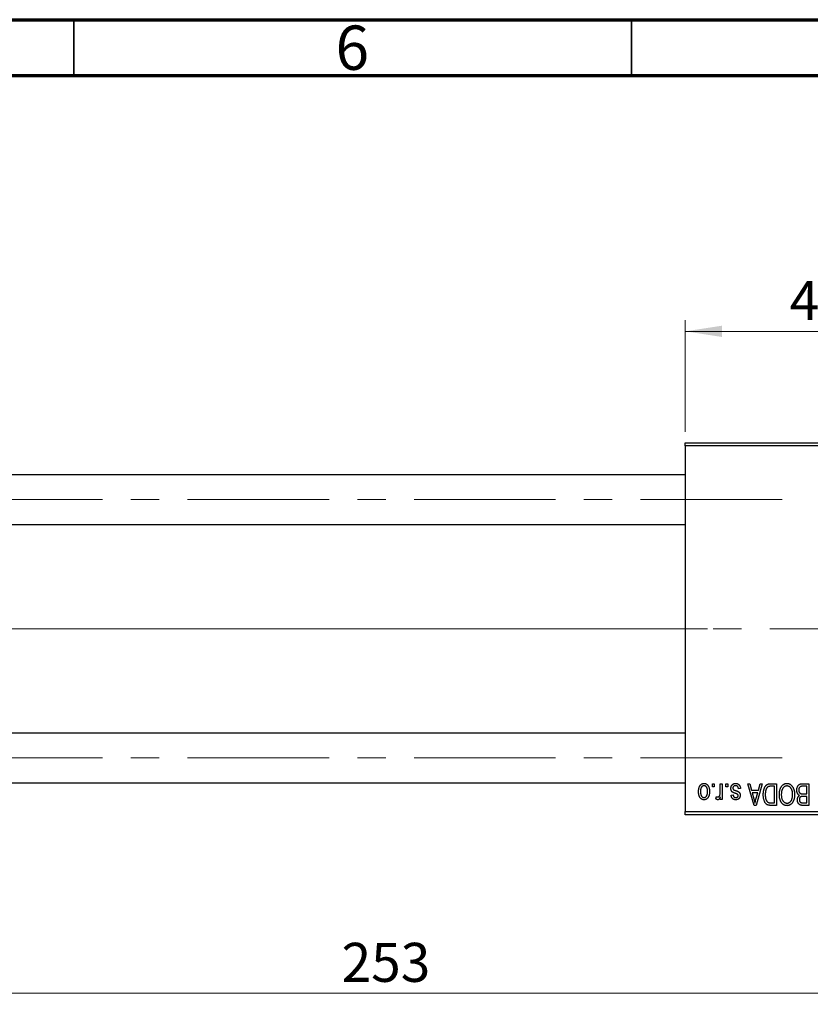
# Model space of a CAD drawing. Units: millimetres. Extents: x 15 to 418, y 5 to 292.
# Drawn here: x 110 to 181, y 204 to 292 of the extents above; entities that cross this region are included whole.
import ezdxf

# ---------------------------------------------------------------- set-up
doc = ezdxf.new("R2010")
doc.units = ezdxf.units.MM
doc.linetypes.add('CENTERX2', pattern=[20.32, 12.7, -2.54, 2.54, -2.54])
doc.styles.add('SLDTEXTSTYLE0', font='TXT', dxfattribs={"width": 0.75})
doc.dimstyles.new('SLDDIMSTYLE1', dxfattribs={"dimtxt": 3.5, "dimasz": 3.302, "dimexe": 0, "dimexo": 0.0625, "dimgap": 0.875, "dimtad": 1, "dimdec": 0, "dimlfac": 1.8, "dimrnd": 1e-09, "dimzin": 12, "dimdsep": 46, "dimtxsty": 'SLDTEXTSTYLE0', "dimsah": 1, "dimcen": 0.09, "dimadec": 0, "dimazin": 3, "dimtfac": 1, "dimtdec": 0, "dimtofl": 0, "dimtmove": 0, "dimatfit": 3, "dimfxl": 1, "dimfrac": 2, "dimtolj": 1, "dimtzin": 12, "dimarcsym": 0})

# ---------------------------------------------------------------- blocks, each defined once
blk = doc.blocks.new('_D_1')
at = {"color": 7, "linetype": 'Continuous', "lineweight": 0}
for p, q in [((169.829, 255.06), (169.829, 265.06)), ((193.718, 255.06), (193.718, 265.06)), ((169.829, 264.06), (193.718, 264.06))]:
    blk.add_line(p, q, dxfattribs=at)
at = {"color": 7, "linetype": 'Continuous', "lineweight": 18}
for points in [[(169.829, 264.06), (173.131, 263.552), (173.131, 264.568)], [(193.718, 264.06), (190.416, 264.568), (190.416, 263.552)]]:
    blk.add_solid(points, dxfattribs=at)
at = {"color": 7, "linetype": 'Continuous', "lineweight": 18, "insert": (179.187, 268.572), "char_height": 3.5, "attachment_point": 1, "style": 'SLDTEXTSTYLE0'}
blk.add_mtext('43', dxfattribs=at)
blk = doc.blocks.new('_D_2')
at = {"color": 7, "linetype": 'Continuous', "lineweight": 0}
for p, q in [((213.162, 229.727), (213.162, 203.727)), ((72.607, 219.727), (72.607, 203.727)), ((213.162, 204.727), (72.607, 204.727))]:
    blk.add_line(p, q, dxfattribs=at)
at = {"color": 7, "linetype": 'Continuous', "lineweight": 18}
for points in [[(72.607, 204.727), (75.909, 204.219), (75.909, 205.235)], [(213.162, 204.727), (209.86, 205.235), (209.86, 204.219)]]:
    blk.add_solid(points, dxfattribs=at)
at = {"color": 7, "linetype": 'Continuous', "lineweight": 18, "insert": (139.005, 209.238), "char_height": 3.5, "attachment_point": 1, "style": 'SLDTEXTSTYLE0'}
blk.add_mtext('253', dxfattribs=at)

msp = doc.modelspace()

# ---------------------------------------------------------------- linework, layer by layer
at = {"color": 7, "linetype": 'Continuous', "lineweight": 70}
for p, q in [((15, 292), (415, 292)), ((20, 287), (410, 287))]:
    msp.add_line(p, q, dxfattribs=at)
at = {"color": 7, "linetype": 'Continuous', "lineweight": 35}
for p, q in [((115, 287), (115, 292)), ((165, 287), (165, 292))]:
    msp.add_line(p, q, dxfattribs=at)
at = {"color": 7, "linetype": 'Continuous', "lineweight": 25}
for p, q in [((169.8289, 254.06), (193.7178, 254.06)), ((169.8289, 253.7822), (169.8289, 254.06)), ((193.7178, 253.7822), (169.8289, 253.7822)), ((169.8289, 253.7822), (169.8289, 221.0044)), ((169.8289, 251.1989), (93.1622, 251.1989)), ((93.1622, 246.7544), (169.8289, 246.7544)), ((169.8289, 228.0322), (93.1622, 228.0322)), ((93.1622, 223.5878), (169.8289, 223.5878)), ((172.2531, 223.2267), (172.2531, 223.5044)), ((172.2531, 223.5044), (172.4299, 223.5044)), ((172.4299, 223.5044), (172.4299, 223.2267)), ((172.9602, 222.7713), (172.9602, 223.5044)), ((172.9602, 223.5044), (173.137, 223.5044)), ((173.137, 223.5044), (173.137, 222.0903)), ((173.4653, 223.2267), (173.4653, 223.5044)), ((173.4653, 223.5044), (173.642, 223.5044)), ((173.642, 223.5044), (173.642, 223.2267)), ((175.4349, 223.5044), (175.62, 223.5044)), ((175.9992, 221.56), (175.4349, 223.5044)), ((175.62, 223.5044), (175.7731, 222.9236)), ((176.7228, 223.5044), (176.185, 221.56)), ((176.3847, 222.9236), (176.5374, 223.5044)), ((176.5374, 223.5044), (176.7228, 223.5044)), ((177.4926, 223.5044), (178.0107, 223.5044)), ((178.0107, 223.5044), (178.0107, 221.56)), ((180.3671, 223.5044), (180.9147, 223.5044)), ((180.9147, 223.5044), (180.9147, 221.56)), ((172.4299, 223.2267), (172.2531, 223.2267)), ((173.642, 223.2267), (173.4653, 223.2267)), ((173.9451, 222.4691), (174.1218, 222.4943)), ((174.7784, 223.0752), (174.6016, 223.0499)), ((175.7731, 222.9236), (176.3847, 222.9236)), ((175.8331, 222.6964), (175.9795, 222.1621)), ((176.3251, 222.6964), (175.8331, 222.6964)), ((176.1602, 222.1305), (176.3251, 222.6964)), ((177.8339, 223.2772), (177.5159, 223.2772)), ((177.8339, 221.7873), (177.8339, 223.2772)), ((180.738, 223.2772), (180.3631, 223.2772)), ((180.3892, 222.5954), (180.738, 222.5954)), ((180.738, 222.5954), (180.738, 223.2772)), ((172.5814, 222.1408), (172.6319, 222.3428)), ((172.9602, 222.0903), (172.9602, 222.316)), ((173.137, 222.0903), (172.9602, 222.0903)), ((177.521, 221.7873), (177.8339, 221.7873)), ((180.738, 222.3681), (180.4061, 222.3681)), ((180.4302, 221.7873), (180.738, 221.7873)), ((180.738, 221.7873), (180.738, 222.3681)), ((169.8289, 221.0044), (193.7178, 221.0044)), ((169.8289, 220.7267), (169.8289, 221.0044)), ((193.7178, 220.7267), (169.8289, 220.7267)), ((176.185, 221.56), (175.9992, 221.56)), ((178.0107, 221.56), (177.5151, 221.56)), ((180.9147, 221.56), (180.3655, 221.56))]:
    msp.add_line(p, q, dxfattribs=at)
at = {"color": 7, "linetype": 'CENTERX2', "lineweight": 18}
for p, q in [((64.2178, 248.9767), (179.8844, 248.9767)), ((85.94, 237.3933), (171.8289, 237.3933)), ((210.44, 237.3933), (112.2733, 237.3933)), ((64.2178, 225.81), (179.8844, 225.81))]:
    msp.add_line(p, q, dxfattribs=at)
at = {"color": 7, "linetype": 'Continuous', "lineweight": 25}
for points, knots in [([(171.0158, 222.7828), (171.0163, 222.8133), (171.0172, 222.8723), (171.0233, 222.9579), (171.0345, 223.0373), (171.049, 223.1109), (171.069, 223.1782), (171.0923, 223.2399), (171.1209, 223.2953), (171.1532, 223.345), (171.1893, 223.3884), (171.2276, 223.4263), (171.2686, 223.458), (171.3118, 223.4844), (171.3576, 223.5046), (171.4056, 223.5193), (171.4562, 223.5283), (171.4907, 223.5292), (171.5082, 223.5297)], [0, 0, 0, 0, 0.0912768, 0.1764629, 0.2562801, 0.3309456, 0.400639, 0.4660089, 0.5279264, 0.5867235, 0.6428722, 0.6962717, 0.7475656, 0.7976821, 0.8471601, 0.896925, 0.9476183, 1, 1, 1, 1]), ([(171.5082, 223.5297), (171.5254, 223.5292), (171.5594, 223.5283), (171.6093, 223.5193), (171.6568, 223.5046), (171.7024, 223.4844), (171.7453, 223.4576), (171.7866, 223.4259), (171.8246, 223.3875), (171.861, 223.3442), (171.8945, 223.2952), (171.9225, 223.2399), (171.9472, 223.1797), (171.9668, 223.1137), (171.9819, 223.0423), (171.993, 222.9655), (171.9991, 222.8832), (172.0001, 222.8266), (172.0006, 222.7974)], [0, 0, 0, 0, 0.0524222, 0.1031398, 0.1533193, 0.2032244, 0.2543512, 0.3064664, 0.361001, 0.4183041, 0.4781534, 0.5407069, 0.6063044, 0.6755816, 0.749569, 0.8278945, 0.9112566, 1, 1, 1, 1]), ([(173.9198, 223.0728), (173.9202, 223.0894), (173.9211, 223.122), (173.926, 223.1697), (173.9352, 223.2149), (173.9478, 223.2575), (173.9637, 223.298), (173.9834, 223.3358), (174.0069, 223.3712), (174.0336, 223.4039), (174.0635, 223.4335), (174.0965, 223.4592), (174.1318, 223.4812), (174.1699, 223.4989), (174.2105, 223.5128), (174.2538, 223.5226), (174.2996, 223.5286), (174.3311, 223.5293), (174.3471, 223.5297)], [0, 0, 0, 0, 0.0704753, 0.13849, 0.203487, 0.2664408, 0.3271541, 0.3876484, 0.4473266, 0.5072946, 0.5669701, 0.6258897, 0.6843624, 0.7436177, 0.803887, 0.8663876, 0.9317584, 1, 1, 1, 1]), ([(174.3471, 223.5297), (174.3623, 223.5295), (174.3918, 223.5291), (174.4347, 223.5231), (174.4755, 223.5149), (174.5135, 223.5019), (174.5494, 223.4863), (174.5825, 223.4664), (174.6134, 223.4432), (174.6416, 223.4164), (174.6677, 223.3861), (174.6907, 223.352), (174.712, 223.3147), (174.7297, 223.2735), (174.7463, 223.2291), (174.7592, 223.181), (174.7706, 223.1294), (174.7757, 223.0936), (174.7784, 223.0752)], [0, 0, 0, 0, 0.0650583, 0.1266305, 0.1861785, 0.2433912, 0.2990749, 0.3543437, 0.4088467, 0.4648396, 0.5213807, 0.580346, 0.6413576, 0.7056523, 0.7730847, 0.8446899, 0.9198751, 1, 1, 1, 1]), ([(176.8238, 222.5216), (176.824, 222.5485), (176.8243, 222.6016), (176.8289, 222.6795), (176.8354, 222.7544), (176.8448, 222.826), (176.8571, 222.8946), (176.8719, 222.96), (176.8898, 223.0223), (176.9103, 223.0812), (176.9326, 223.1367), (176.9566, 223.1881), (176.9823, 223.2353), (177.0094, 223.2784), (177.0382, 223.3173), (177.0688, 223.3516), (177.1003, 223.3825), (177.1343, 223.4086), (177.1703, 223.4314), (177.2085, 223.4511), (177.2494, 223.4678), (177.2931, 223.481), (177.3392, 223.4917), (177.388, 223.4992), (177.4394, 223.5035), (177.4746, 223.5041), (177.4926, 223.5044)], [0, 0, 0, 0, 0.0600147, 0.1180632, 0.1736112, 0.2273481, 0.2787958, 0.3286447, 0.3764528, 0.4229248, 0.4674438, 0.5094789, 0.5491707, 0.5869331, 0.622704, 0.6567129, 0.6892157, 0.7207171, 0.7519014, 0.7838458, 0.8164066, 0.8501091, 0.8852579, 0.9216898, 0.9598798, 1, 1, 1, 1]), ([(178.4388, 223.2326), (178.455, 223.2561), (178.4865, 223.3019), (178.5411, 223.3624), (178.5988, 223.4145), (178.6608, 223.4567), (178.7266, 223.4893), (178.7959, 223.5129), (178.8692, 223.527), (178.9195, 223.5288), (178.9451, 223.5297)], [0, 0, 0, 0, 0.1394697, 0.271444, 0.397067, 0.5182664, 0.6366687, 0.7547356, 0.8750957, 1, 1, 1, 1]), ([(178.9451, 223.5297), (178.9708, 223.5288), (179.0213, 223.5271), (179.0951, 223.5126), (179.1647, 223.4881), (179.231, 223.4548), (179.2929, 223.4112), (179.3507, 223.3582), (179.4048, 223.2957), (179.4363, 223.2489), (179.4525, 223.2247)], [0, 0, 0, 0, 0.1242933, 0.2441976, 0.3621021, 0.4804623, 0.6015356, 0.7271827, 0.8593297, 1, 1, 1, 1]), ([(179.8289, 222.9335), (179.8296, 222.9625), (179.8309, 223.0187), (179.8434, 223.1004), (179.8638, 223.1766), (179.8921, 223.2467), (179.9269, 223.3096), (179.9682, 223.3638), (180.0147, 223.4092), (180.0586, 223.4392), (180.0968, 223.4581), (180.1278, 223.4708), (180.1618, 223.4809), (180.1978, 223.4895), (180.2366, 223.4963), (180.2778, 223.5008), (180.3216, 223.5043), (180.3517, 223.5044), (180.3671, 223.5044)], [0, 0, 0, 0, 0.0968193, 0.1879688, 0.2754195, 0.3598337, 0.4399412, 0.5152098, 0.5867202, 0.6563463, 0.6917362, 0.7292083, 0.7682863, 0.809873, 0.8531674, 0.8996294, 0.9485553, 1, 1, 1, 1]), ([(171.5082, 222.0651), (171.491, 222.0655), (171.4572, 222.0665), (171.4075, 222.0755), (171.36, 222.09), (171.3148, 222.1105), (171.2717, 222.1367), (171.2308, 222.1686), (171.192, 222.2063), (171.1559, 222.2498), (171.1224, 222.2983), (171.0938, 222.3526), (171.0696, 222.4119), (171.0502, 222.4764), (171.0342, 222.5456), (171.0234, 222.6202), (171.0172, 222.6998), (171.0163, 222.7546), (171.0158, 222.7828)], [0, 0, 0, 0, 0.0527852, 0.1042458, 0.1551605, 0.2054268, 0.2570914, 0.30997, 0.3653095, 0.4234521, 0.4838428, 0.5467834, 0.6120626, 0.6811909, 0.753975, 0.831041, 0.913199, 1, 1, 1, 1]), ([(171.5034, 223.3277), (171.4929, 223.3274), (171.4721, 223.3267), (171.4416, 223.3199), (171.4122, 223.3098), (171.3841, 223.2949), (171.3569, 223.2762), (171.3313, 223.2529), (171.3063, 223.2262), (171.2832, 223.1948), (171.2616, 223.1596), (171.2433, 223.12), (171.2275, 223.0763), (171.2145, 223.0284), (171.2049, 222.9762), (171.1978, 222.92), (171.1935, 222.8597), (171.1928, 222.818), (171.1925, 222.7966)], [0, 0, 0, 0, 0.0463763, 0.091312, 0.1366923, 0.1830145, 0.2308407, 0.2812432, 0.3348763, 0.3919239, 0.4521542, 0.5160835, 0.583804, 0.6563685, 0.7340981, 0.8169133, 0.9056638, 1, 1, 1, 1]), ([(171.1925, 222.7966), (171.1928, 222.775), (171.1934, 222.7333), (171.1978, 222.6728), (171.2049, 222.6165), (171.2144, 222.5644), (171.2275, 222.5165), (171.2432, 222.4729), (171.2617, 222.4334), (171.2835, 222.3984), (171.3071, 222.3674), (171.3325, 222.3409), (171.3591, 222.318), (171.3871, 222.2994), (171.4167, 222.285), (171.4474, 222.2747), (171.4796, 222.268), (171.5017, 222.2674), (171.5129, 222.2671)], [0, 0, 0, 0, 0.0939001, 0.181702, 0.2636319, 0.3405307, 0.4123196, 0.4793163, 0.5420447, 0.6019301, 0.6582576, 0.7112926, 0.7616435, 0.8103809, 0.8574842, 0.9040031, 0.9512626, 1, 1, 1, 1]), ([(171.8238, 222.7966), (171.8235, 222.8183), (171.8229, 222.8603), (171.8186, 222.9212), (171.8116, 222.9777), (171.8019, 223.03), (171.789, 223.078), (171.7725, 223.1214), (171.7545, 223.1613), (171.7324, 223.1961), (171.7087, 223.2268), (171.684, 223.254), (171.6572, 223.2767), (171.6292, 223.2954), (171.5997, 223.3097), (171.569, 223.3201), (171.5367, 223.3267), (171.5147, 223.3273), (171.5034, 223.3277)], [0, 0, 0, 0, 0.094287, 0.1824866, 0.2648226, 0.3415706, 0.4132187, 0.4802814, 0.5434033, 0.6026861, 0.6589031, 0.7118588, 0.762111, 0.8107527, 0.8577637, 0.9041913, 0.9513582, 1, 1, 1, 1]), ([(172.0006, 222.7974), (172.0001, 222.768), (171.9991, 222.7111), (171.9931, 222.6286), (171.9818, 222.5517), (171.9673, 222.4802), (171.9474, 222.4142), (171.9236, 222.3537), (171.8951, 222.2988), (171.8622, 222.2498), (171.8263, 222.2064), (171.788, 222.1685), (171.747, 222.1367), (171.7038, 222.1103), (171.6581, 222.0902), (171.6102, 222.0754), (171.5599, 222.0665), (171.5256, 222.0655), (171.5082, 222.0651)], [0, 0, 0, 0, 0.08903907, 0.17270214, 0.25093645, 0.32475464, 0.39395115, 0.45969324, 0.52181981, 0.58137642, 0.63835759, 0.69254874, 0.74460321, 0.79546264, 0.84567425, 0.89579536, 0.9472403, 1, 1, 1, 1]), ([(171.5129, 222.2671), (171.5235, 222.2674), (171.5444, 222.268), (171.5751, 222.2749), (171.6049, 222.2848), (171.633, 222.2999), (171.6603, 222.3181), (171.6858, 222.3413), (171.7103, 222.3683), (171.7337, 222.3991), (171.755, 222.4343), (171.7735, 222.4737), (171.7894, 222.5172), (171.8016, 222.5652), (171.8121, 222.617), (171.819, 222.6732), (171.8228, 222.7335), (171.8235, 222.7751), (171.8238, 222.7966)], [0, 0, 0, 0, 0.04643387, 0.09199223, 0.13797584, 0.18435547, 0.23191398, 0.28237902, 0.33568657, 0.3923419, 0.45264683, 0.51613164, 0.58393614, 0.6564404, 0.73380801, 0.81672587, 0.90554681, 1, 1, 1, 1]), ([(172.7594, 222.3176), (172.7685, 222.3181), (172.7868, 222.3191), (172.8133, 222.328), (172.8386, 222.3416), (172.8622, 222.3609), (172.8839, 222.3848), (172.902, 222.4136), (172.9168, 222.4464), (172.9236, 222.4702), (172.9271, 222.4825)], [0, 0, 0, 0, 0.1080295, 0.2159129, 0.3274236, 0.4471095, 0.5750455, 0.7081312, 0.848259, 1, 1, 1, 1]), ([(172.9271, 222.4825), (172.9323, 222.5055), (172.9427, 222.5518), (172.9525, 222.6231), (172.9592, 222.6965), (172.9599, 222.7462), (172.9602, 222.7713)], [0, 0, 0, 0, 0.242209, 0.4884795, 0.7412752, 1, 1, 1, 1]), ([(174.3175, 222.6372), (174.3, 222.643), (174.2666, 222.6542), (174.2192, 222.6711), (174.1769, 222.6874), (174.1395, 222.7024), (174.1075, 222.7174), (174.08, 222.7302), (174.0583, 222.7435), (174.0354, 222.759), (174.0125, 222.7813), (173.9888, 222.8112), (173.9676, 222.8449), (173.9504, 222.8831), (173.9365, 222.9251), (173.9269, 222.971), (173.9208, 223.0207), (173.9201, 223.055), (173.9198, 223.0728)], [0, 0, 0, 0, 0.08487963, 0.16193971, 0.23121023, 0.29329141, 0.34712493, 0.39362642, 0.4324011, 0.46409703, 0.52054838, 0.57861136, 0.6391668, 0.70300674, 0.77048946, 0.84222475, 0.91833282, 1, 1, 1, 1]), ([(174.3546, 222.0651), (174.3355, 222.0657), (174.2983, 222.067), (174.2441, 222.0755), (174.1938, 222.0908), (174.1469, 222.111), (174.1053, 222.1373), (174.0679, 222.167), (174.0362, 222.2013), (174.0089, 222.24), (173.9869, 222.2858), (173.9692, 222.3393), (173.9546, 222.4012), (173.9484, 222.4456), (173.9451, 222.4691)], [0, 0, 0, 0, 0.0890223, 0.1734761, 0.2547393, 0.3337873, 0.4103332, 0.4835724, 0.5555749, 0.6273396, 0.703829, 0.7912583, 0.8895416, 1, 1, 1, 1]), ([(174.3349, 223.3277), (174.3169, 223.327), (174.2827, 223.3256), (174.2344, 223.3141), (174.1923, 223.2948), (174.1577, 223.267), (174.1303, 223.2337), (174.1104, 223.1957), (174.0987, 223.1533), (174.0973, 223.1236), (174.0966, 223.1083)], [0, 0, 0, 0, 0.1472807, 0.2806153, 0.4047813, 0.5247085, 0.6421144, 0.7566027, 0.8742518, 1, 1, 1, 1]), ([(174.0966, 223.1083), (174.097, 223.0952), (174.0978, 223.0703), (174.1067, 223.0354), (174.1208, 223.0047), (174.135, 222.9882), (174.1419, 222.9801)], [0, 0, 0, 0, 0.28084, 0.5347733, 0.7701835, 1, 1, 1, 1]), ([(174.1218, 222.4943), (174.1242, 222.4765), (174.1286, 222.4426), (174.1435, 222.396), (174.163, 222.3558), (174.1892, 222.3231), (174.2211, 222.2975), (174.2587, 222.2796), (174.3018, 222.2688), (174.3323, 222.2677), (174.3483, 222.2671)], [0, 0, 0, 0, 0.15025822, 0.2850603, 0.40689841, 0.52098725, 0.63198798, 0.74548293, 0.86671037, 1, 1, 1, 1]), ([(174.1419, 222.9801), (174.145, 222.9773), (174.1521, 222.9711), (174.1656, 222.9629), (174.1822, 222.9538), (174.2022, 222.9442), (174.2258, 222.9347), (174.2526, 222.9238), (174.2831, 222.9129), (174.3046, 222.9057), (174.3159, 222.9019)], [0, 0, 0, 0, 0.0642898, 0.1476271, 0.2461687, 0.3603015, 0.4940629, 0.6446252, 0.8132322, 1, 1, 1, 1]), ([(174.3159, 222.9019), (174.3324, 222.8963), (174.364, 222.8855), (174.4093, 222.8694), (174.4506, 222.854), (174.4877, 222.8391), (174.5207, 222.8246), (174.5496, 222.8107), (174.5746, 222.7979), (174.6019, 222.7811), (174.6317, 222.7587), (174.6633, 222.7282), (174.6902, 222.6931), (174.7127, 222.6542), (174.7309, 222.612), (174.744, 222.5666), (174.7514, 222.5183), (174.7525, 222.4852), (174.7531, 222.4683)], [0, 0, 0, 0, 0.0775406, 0.1491572, 0.2143107, 0.273785, 0.3276266, 0.3751148, 0.4168327, 0.4526482, 0.5179942, 0.5827052, 0.6479405, 0.7144426, 0.7827618, 0.8523782, 0.9248046, 1, 1, 1, 1]), ([(174.5195, 222.5567), (174.516, 222.559), (174.5079, 222.5643), (174.4931, 222.5721), (174.4741, 222.5807), (174.4508, 222.5899), (174.4236, 222.6008), (174.392, 222.6121), (174.3561, 222.6242), (174.3308, 222.6327), (174.3175, 222.6372)], [0, 0, 0, 0, 0.0577638, 0.1339096, 0.229503, 0.3448176, 0.4789606, 0.6330175, 0.8070638, 1, 1, 1, 1]), ([(174.6016, 223.0499), (174.5986, 223.072), (174.5928, 223.1138), (174.575, 223.1714), (174.5506, 223.2202), (174.5189, 223.2598), (174.481, 223.2904), (174.4374, 223.3127), (174.3878, 223.3253), (174.353, 223.3269), (174.3349, 223.3277)], [0, 0, 0, 0, 0.1555424, 0.2941248, 0.4190131, 0.5346399, 0.6456767, 0.7570058, 0.8737509, 1, 1, 1, 1]), ([(174.7531, 222.4683), (174.7529, 222.4537), (174.7524, 222.4251), (174.747, 222.3833), (174.7389, 222.3437), (174.7273, 222.306), (174.7124, 222.2706), (174.6941, 222.2372), (174.6727, 222.2057), (174.6478, 222.1768), (174.6205, 222.1501), (174.5896, 222.1277), (174.5568, 222.1081), (174.5214, 222.0922), (174.4833, 222.08), (174.4425, 222.0716), (174.3994, 222.0657), (174.3698, 222.0653), (174.3546, 222.0651)], [0, 0, 0, 0, 0.0684542, 0.1336602, 0.1972382, 0.2578651, 0.3180739, 0.3770977, 0.4360732, 0.495969, 0.5556869, 0.61473, 0.6741323, 0.7342685, 0.796442, 0.8613532, 0.9290822, 1, 1, 1, 1]), ([(174.5764, 222.4395), (174.5758, 222.4513), (174.5746, 222.4741), (174.5633, 222.5063), (174.5454, 222.5349), (174.5283, 222.5493), (174.5195, 222.5567)], [0, 0, 0, 0, 0.2612018, 0.5049792, 0.7479683, 1, 1, 1, 1]), ([(177.2358, 221.5959), (177.2152, 221.6046), (177.1738, 221.6221), (177.1168, 221.6606), (177.0644, 221.7087), (177.0162, 221.7658), (176.973, 221.832), (176.9349, 221.9063), (176.9012, 221.9882), (176.8734, 222.0784), (176.8507, 222.1769), (176.8356, 222.2842), (176.8253, 222.4), (176.8243, 222.4801), (176.8238, 222.5216)], [0, 0, 0, 0, 0.062364, 0.1255008, 0.1911062, 0.2605142, 0.3340557, 0.411528, 0.4938221, 0.5812914, 0.6752318, 0.7759741, 0.8841188, 1, 1, 1, 1]), ([(177.0712, 222.9939), (177.0655, 222.977), (177.054, 222.9428), (177.0399, 222.8893), (177.0277, 222.8337), (177.0179, 222.7753), (177.01, 222.7148), (177.0044, 222.6516), (177.0014, 222.586), (177.0009, 222.5414), (177.0006, 222.5188)], [0, 0, 0, 0, 0.1109283, 0.2243803, 0.343223, 0.4651453, 0.5921229, 0.7226343, 0.8593406, 1, 1, 1, 1]), ([(177.0006, 222.5188), (177.0008, 222.4947), (177.0012, 222.4479), (177.0049, 222.3796), (177.0106, 222.3153), (177.0191, 222.2551), (177.0289, 222.1986), (177.0421, 222.1462), (177.0569, 222.0975), (177.0748, 222.0532), (177.0941, 222.0123), (177.115, 221.9752), (177.1371, 221.9413), (177.1608, 221.9113), (177.1858, 221.8847), (177.2117, 221.8611), (177.2396, 221.8417), (177.2592, 221.8311), (177.2689, 221.8259)], [0, 0, 0, 0, 0.0926501, 0.1803441, 0.2632061, 0.3408819, 0.4144577, 0.483826, 0.548511, 0.6100824, 0.6678222, 0.7224491, 0.7739764, 0.8229933, 0.8695487, 0.9143625, 0.9576166, 1, 1, 1, 1]), ([(177.5159, 223.2772), (177.5004, 223.2769), (177.4702, 223.2765), (177.4264, 223.2732), (177.3853, 223.2684), (177.3473, 223.2608), (177.3122, 223.2514), (177.2799, 223.24), (177.2506, 223.2261), (177.2238, 223.2103), (177.1995, 223.1918), (177.1768, 223.1711), (177.1555, 223.1479), (177.1358, 223.122), (177.1171, 223.0939), (177.1002, 223.063), (177.0849, 223.0294), (177.0758, 223.0059), (177.0712, 222.9939)], [0, 0, 0, 0, 0.0813359, 0.1580204, 0.2302408, 0.2976741, 0.3611915, 0.4204751, 0.4768817, 0.5306508, 0.5832955, 0.6364607, 0.691573, 0.7480804, 0.8067522, 0.8681253, 0.9325667, 1, 1, 1, 1]), ([(178.2632, 222.5342), (178.2637, 222.5691), (178.2647, 222.6373), (178.2731, 222.7372), (178.287, 222.8322), (178.3055, 222.9224), (178.3306, 223.0074), (178.3605, 223.0876), (178.3962, 223.1628), (178.4247, 223.2095), (178.4388, 223.2326)], [0, 0, 0, 0, 0.1432681, 0.2804712, 0.4115502, 0.537473, 0.6585546, 0.7751958, 0.8890505, 1, 1, 1, 1]), ([(178.9439, 221.5347), (178.9283, 221.5351), (178.8974, 221.5359), (178.8516, 221.5417), (178.8068, 221.5506), (178.7632, 221.5639), (178.7205, 221.5803), (178.679, 221.601), (178.6386, 221.6253), (178.5992, 221.6528), (178.5612, 221.6838), (178.5258, 221.719), (178.4916, 221.7567), (178.4603, 221.7985), (178.4301, 221.8429), (178.4025, 221.891), (178.3768, 221.9424), (178.3533, 221.9971), (178.3319, 222.0549), (178.3134, 222.1155), (178.298, 222.1789), (178.2856, 222.2448), (178.2751, 222.3133), (178.2682, 222.3845), (178.2643, 222.4585), (178.2636, 222.5087), (178.2632, 222.5342)], [0, 0, 0, 0, 0.0346106, 0.0688508, 0.1026441, 0.1362986, 0.1702567, 0.2045933, 0.2394216, 0.2751926, 0.311626, 0.3485127, 0.3862829, 0.4249662, 0.4648734, 0.5058382, 0.548431, 0.5927975, 0.638415, 0.6855993, 0.7338596, 0.7836889, 0.8349554, 0.8882586, 0.9431367, 1, 1, 1, 1]), ([(178.9462, 223.3024), (178.9287, 223.3018), (178.8941, 223.3006), (178.8431, 223.2913), (178.7944, 223.2758), (178.7476, 223.2545), (178.7038, 223.2258), (178.6615, 223.1921), (178.6217, 223.152), (178.5842, 223.1058), (178.5503, 223.0536), (178.5206, 222.9956), (178.4953, 222.9318), (178.475, 222.8621), (178.4594, 222.7868), (178.448, 222.7057), (178.4414, 222.6189), (178.4405, 222.5591), (178.44, 222.5283)], [0, 0, 0, 0, 0.050918, 0.10061679, 0.14992765, 0.19917183, 0.24952599, 0.30144939, 0.3560342, 0.41362887, 0.4738344, 0.53655964, 0.60276896, 0.67290182, 0.7471022, 0.82622323, 0.91054718, 1, 1, 1, 1]), ([(178.44, 222.5283), (178.4408, 222.4884), (178.4425, 222.4104), (178.4573, 222.2969), (178.4796, 222.1894), (178.5033, 222.1219), (178.515, 222.0887)], [0, 0, 0, 0, 0.2669169, 0.5215207, 0.7647891, 1, 1, 1, 1]), ([(178.9427, 221.762), (178.9607, 221.7626), (178.9963, 221.7638), (179.0482, 221.7732), (179.098, 221.7881), (179.1448, 221.8101), (179.1896, 221.8375), (179.2315, 221.8715), (179.2712, 221.9113), (179.3084, 221.9571), (179.3421, 222.0095), (179.3713, 222.0687), (179.3956, 222.1346), (179.4155, 222.2071), (179.4313, 222.2862), (179.442, 222.3719), (179.4488, 222.4642), (179.4497, 222.528), (179.4501, 222.561)], [0, 0, 0, 0, 0.0510701, 0.1005661, 0.1488297, 0.1976155, 0.24657, 0.2971331, 0.3497617, 0.4053241, 0.4637501, 0.5256609, 0.5916043, 0.6623011, 0.7382031, 0.819627, 0.9065661, 1, 1, 1, 1]), ([(179.6269, 222.5579), (179.6263, 222.518), (179.6251, 222.4404), (179.6161, 222.3276), (179.6007, 222.2219), (179.5796, 222.1231), (179.5521, 222.0315), (179.5187, 221.9468), (179.4787, 221.8695), (179.4331, 221.7996), (179.3824, 221.7378), (179.3293, 221.6832), (179.2724, 221.6374), (179.2124, 221.6001), (179.1497, 221.5703), (179.0836, 221.5501), (179.0148, 221.5367), (178.9677, 221.5354), (178.9439, 221.5347)], [0, 0, 0, 0, 0.0871129, 0.1695751, 0.2471255, 0.3203519, 0.389998, 0.4559088, 0.5190233, 0.5798445, 0.6380623, 0.6933405, 0.74608, 0.7971995, 0.8473426, 0.8973372, 0.947901, 1, 1, 1, 1]), ([(179.4501, 222.561), (179.4496, 222.5896), (179.4487, 222.6452), (179.442, 222.7261), (179.4308, 222.8021), (179.4145, 222.873), (179.3942, 222.9393), (179.369, 223.0006), (179.3389, 223.0569), (179.3045, 223.108), (179.2668, 223.1533), (179.2274, 223.1935), (179.1851, 223.2265), (179.1416, 223.2548), (179.0955, 223.2762), (179.0475, 223.2911), (178.9975, 223.3006), (178.9635, 223.3018), (178.9462, 223.3024)], [0, 0, 0, 0, 0.0857831, 0.1670694, 0.2438012, 0.3163671, 0.3854844, 0.4517505, 0.515395, 0.5768805, 0.6363811, 0.6922655, 0.7457104, 0.7972333, 0.8477956, 0.8979127, 0.9481373, 1, 1, 1, 1]), ([(179.4525, 223.2247), (179.4666, 223.2012), (179.4948, 223.1543), (179.5297, 223.0794), (179.5596, 223.0013), (179.5848, 222.9196), (179.6036, 222.8342), (179.6168, 222.7452), (179.6254, 222.6527), (179.6264, 222.5898), (179.6269, 222.5579)], [0, 0, 0, 0, 0.117432, 0.2349306, 0.3547353, 0.476423, 0.6014158, 0.7299591, 0.8626747, 1, 1, 1, 1]), ([(180.0704, 222.4565), (180.0523, 222.4658), (180.0161, 222.4847), (179.9685, 222.5247), (179.9269, 222.5734), (179.8916, 222.6308), (179.8631, 222.6962), (179.8433, 222.7692), (179.8308, 222.849), (179.8295, 222.9046), (179.8289, 222.9335)], [0, 0, 0, 0, 0.1075455, 0.2161485, 0.327534, 0.4466741, 0.5723517, 0.7049746, 0.8469542, 1, 1, 1, 1]), ([(179.8794, 222.0489), (179.88, 222.0704), (179.8811, 222.1125), (179.8909, 222.1738), (179.906, 222.2321), (179.9284, 222.2865), (179.9557, 222.3371), (179.9889, 222.3823), (180.0264, 222.4231), (180.0557, 222.4453), (180.0704, 222.4565)], [0, 0, 0, 0, 0.1376319, 0.2699093, 0.3973561, 0.5229562, 0.6459932, 0.7649179, 0.8818554, 1, 1, 1, 1]), ([(180.1801, 223.2527), (180.1664, 223.2464), (180.1395, 223.2339), (180.1043, 223.2069), (180.0737, 223.1751), (180.0489, 223.1371), (180.0295, 223.0938), (180.0154, 223.0455), (180.0071, 222.9919), (180.0061, 222.9546), (180.0057, 222.9351)], [0, 0, 0, 0, 0.1170149, 0.2294406, 0.3422188, 0.4587238, 0.579935, 0.7099407, 0.8485672, 1, 1, 1, 1]), ([(180.0057, 222.9351), (180.0062, 222.917), (180.0072, 222.8822), (180.0151, 222.8321), (180.0285, 222.7863), (180.047, 222.7449), (180.0703, 222.7086), (180.0975, 222.6774), (180.128, 222.6508), (180.1638, 222.6296), (180.2066, 222.6133), (180.2587, 222.6032), (180.3206, 222.5965), (180.3652, 222.5958), (180.3892, 222.5954)], [0, 0, 0, 0, 0.0915284, 0.1766506, 0.2566642, 0.3328121, 0.4057347, 0.4747782, 0.5424443, 0.610071, 0.6844174, 0.7737975, 0.8785, 1, 1, 1, 1]), ([(180.3631, 223.2772), (180.3438, 223.2769), (180.3078, 223.2763), (180.2578, 223.2723), (180.2157, 223.265), (180.1912, 223.2565), (180.1801, 223.2527)], [0, 0, 0, 0, 0.31249, 0.5812579, 0.8104818, 1, 1, 1, 1]), ([(172.7495, 222.0651), (172.7356, 222.066), (172.7069, 222.068), (172.6644, 222.0835), (172.6216, 222.1074), (172.5953, 222.1293), (172.5814, 222.1408)], [0, 0, 0, 0, 0.2215005, 0.4561273, 0.7132388, 1, 1, 1, 1]), ([(172.6319, 222.3428), (172.6426, 222.3389), (172.6638, 222.3312), (172.6961, 222.3236), (172.7279, 222.3185), (172.749, 222.3179), (172.7594, 222.3176)], [0, 0, 0, 0, 0.2617401, 0.5166989, 0.7610587, 1, 1, 1, 1]), ([(172.9602, 222.316), (172.9555, 222.3039), (172.9464, 222.2807), (172.9333, 222.2472), (172.9192, 222.2175), (172.9065, 222.1904), (172.8932, 222.167), (172.8815, 222.146), (172.8685, 222.1292), (172.8534, 222.1104), (172.8328, 222.0925), (172.8067, 222.0764), (172.7785, 222.067), (172.7592, 222.0657), (172.7495, 222.0651)], [0, 0, 0, 0, 0.1117631, 0.2142807, 0.3089379, 0.3944457, 0.4719122, 0.5403996, 0.6010371, 0.654051, 0.7478117, 0.8335661, 0.9169215, 1, 1, 1, 1]), ([(174.3483, 222.2671), (174.3664, 222.2676), (174.4003, 222.2686), (174.4474, 222.2776), (174.4877, 222.2923), (174.5202, 222.3141), (174.5455, 222.3403), (174.5633, 222.3705), (174.5745, 222.4039), (174.5757, 222.4274), (174.5764, 222.4395)], [0, 0, 0, 0, 0.1679917, 0.3151575, 0.4449674, 0.5641364, 0.6758279, 0.781217, 0.8880606, 1, 1, 1, 1]), ([(175.9795, 222.1621), (175.9851, 222.1421), (175.996, 222.1032), (176.0106, 222.0459), (176.0252, 221.9917), (176.038, 221.9403), (176.0499, 221.8918), (176.0605, 221.8461), (176.0706, 221.8034), (176.0762, 221.7757), (176.0789, 221.7624)], [0, 0, 0, 0, 0.1510412, 0.2946122, 0.4302855, 0.5596772, 0.6809401, 0.7940823, 0.9011933, 1, 1, 1, 1]), ([(176.0789, 221.7624), (176.0895, 221.8242), (176.1108, 221.9482), (176.1437, 222.0696), (176.1602, 222.1305)], [0, 0, 0, 0, 0.4981501, 1, 1, 1, 1]), ([(177.5151, 221.56), (177.5003, 221.56), (177.4714, 221.56), (177.4296, 221.5622), (177.3905, 221.5648), (177.3542, 221.5687), (177.3206, 221.5739), (177.2897, 221.5795), (177.2617, 221.5871), (177.2442, 221.5931), (177.2358, 221.5959)], [0, 0, 0, 0, 0.1575667, 0.3055313, 0.4439157, 0.5729507, 0.6928478, 0.8035993, 0.906081, 1, 1, 1, 1]), ([(177.2689, 221.8259), (177.276, 221.8228), (177.2907, 221.8162), (177.3151, 221.8085), (177.3422, 221.8017), (177.3725, 221.7969), (177.4055, 221.7924), (177.4414, 221.7892), (177.4803, 221.7879), (177.5071, 221.7875), (177.521, 221.7873)], [0, 0, 0, 0, 0.0901288, 0.1887046, 0.2978272, 0.4162253, 0.5463143, 0.6865899, 0.8372008, 1, 1, 1, 1]), ([(178.515, 222.0887), (178.5251, 222.0648), (178.5448, 222.0181), (178.5858, 221.9548), (178.6326, 221.8981), (178.6872, 221.8502), (178.7463, 221.8108), (178.8095, 221.7832), (178.8751, 221.765), (178.9201, 221.763), (178.9427, 221.762)], [0, 0, 0, 0, 0.1358592, 0.2658382, 0.3936804, 0.5207812, 0.6453735, 0.7646193, 0.8816098, 1, 1, 1, 1]), ([(180.3655, 221.56), (180.3392, 221.5607), (180.289, 221.5619), (180.2181, 221.5719), (180.1555, 221.589), (180.101, 221.6138), (180.0533, 221.6464), (180.0106, 221.6862), (179.9732, 221.7344), (179.9398, 221.7888), (179.9127, 221.8488), (179.8934, 221.9127), (179.8816, 221.9798), (179.8801, 222.0255), (179.8794, 222.0489)], [0, 0, 0, 0, 0.1010807, 0.1924048, 0.274241, 0.349246, 0.4212246, 0.4951685, 0.5724435, 0.6547053, 0.7394461, 0.8244151, 0.9104915, 1, 1, 1, 1]), ([(180.2207, 222.3495), (180.2081, 222.3447), (180.1834, 222.3352), (180.1505, 222.3137), (180.1214, 222.2883), (180.0976, 222.2575), (180.0786, 222.2214), (180.0655, 222.1796), (180.0576, 222.132), (180.0567, 222.0985), (180.0562, 222.0808)], [0, 0, 0, 0, 0.1187246, 0.2331742, 0.3451303, 0.4585784, 0.5755494, 0.7038164, 0.8440555, 1, 1, 1, 1]), ([(180.0562, 222.0808), (180.0565, 222.0642), (180.0572, 222.0324), (180.0651, 221.9869), (180.0765, 221.9455), (180.0935, 221.9085), (180.115, 221.877), (180.1392, 221.8498), (180.1671, 221.8284), (180.1931, 221.8145), (180.2169, 221.807), (180.2378, 221.8012), (180.2622, 221.7972), (180.2897, 221.7938), (180.3202, 221.7905), (180.354, 221.7887), (180.391, 221.7875), (180.4168, 221.7873), (180.4302, 221.7873)], [0, 0, 0, 0, 0.0895178, 0.1715344, 0.2483478, 0.3210589, 0.3895544, 0.4538555, 0.5165948, 0.5781714, 0.6118333, 0.6507351, 0.6954208, 0.7448018, 0.8004453, 0.8608702, 0.9276117, 1, 1, 1, 1]), ([(180.4061, 222.3681), (180.386, 222.3679), (180.3489, 222.3677), (180.2978, 222.3638), (180.2557, 222.3595), (180.2314, 222.3526), (180.2207, 222.3495)], [0, 0, 0, 0, 0.32290828, 0.59577363, 0.82138728, 1, 1, 1, 1])]:
    msp.add_open_spline(points, degree=3, knots=knots, dxfattribs=at)

# ---------------------------------------------------------------- texts
at = {"color": 7, "linetype": 'Continuous', "lineweight": 0, "insert": (139.96, 291.4739), "char_height": 3.9688, "attachment_point": 2, "style": 'SLDTEXTSTYLE0'}
msp.add_mtext('6', dxfattribs=at)

# ---------------------------------------------------------------- dimensions: what is measured, and where the dimension line sits
at = {"color": 7, "linetype": 'Continuous', "lineweight": 18}
for base, p1, p2, picture, middle in [((193.7178, 264.06), (169.8289, 254.06), (193.7178, 254.06), '_D_1', (181.7733, 264.06)), ((72.6067, 204.7267), (213.1622, 230.7267), (72.6067, 220.7267), '_D_2', (142.8844, 204.7267))]:
    dim = msp.add_linear_dim(base=base, p1=p1, p2=p2, dimstyle='SLDDIMSTYLE1', dxfattribs=at)
    dim.commit()
    dim.dimension.update_dxf_attribs({"geometry": picture, "text_midpoint": middle, "dimtype": 160})

doc.saveas('drawing.dxf')
